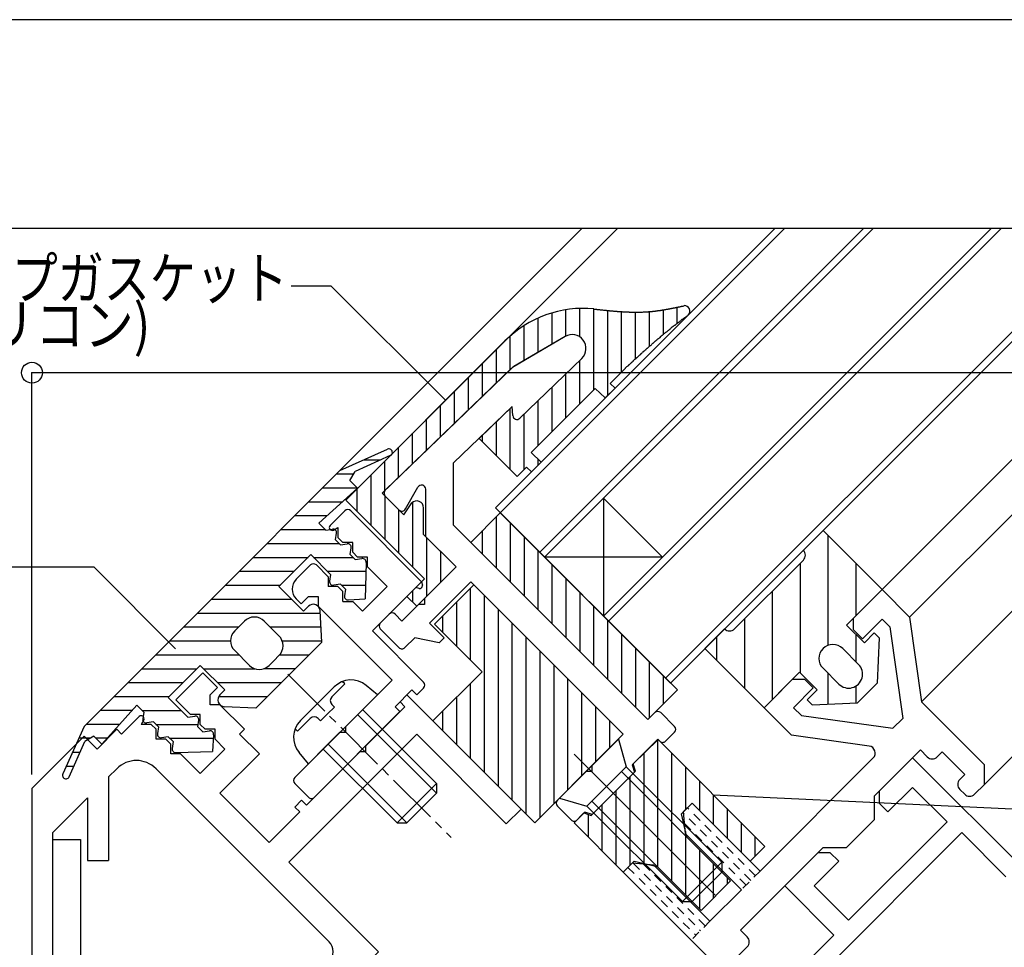
# Model space of a CAD drawing. Extents: x -210 to 210, y -148 to 148.
# Drawn here: x -44 to 27, y 82 to 148 of the extents above; entities that cross this region are included whole.
import ezdxf
from ezdxf.enums import TextEntityAlignment as Align

# ---------------------------------------------------------------- set-up
doc = ezdxf.new("R2010")
doc.units = 0
doc.header["$LTSCALE"] = 10
doc.header["$MEASUREMENT"] = 0
doc.header["$PDMODE"] = 32
doc.header["$PDSIZE"] = 1.5
doc.linetypes.add('DASHDOT', pattern=[0.5375, 0.375, -0.05, 0.0625, -0.05])
doc.linetypes.add('DOT', pattern=[0.1125, 0.0625, -0.05])
for name, color, linetype in [('ガラス', 48, 'CONTINUOUS'), ('ゴム等', 63, 'CONTINUOUS'), ('ボルト／ビス', 64, 'CONTINUOUS'), ('型材断面', 47, 'CONTINUOUS'), ('寸法', 80, 'CONTINUOUS'), ('文字', 79, 'CONTINUOUS'), ('曲げ物', 111, 'CONTINUOUS'), ('通り芯', 15, 'CONTINUOUS')]:
    doc.layers.add(name, color=color, linetype=linetype)
doc.styles.add('TextStyle03', font='MONOTXT', dxfattribs={"height": 1, "bigfont": 'BIGFONT'})

# ---------------------------------------------------------------- blocks, each defined once
blk = doc.blocks.new('*U4')
at = {"layer": '型材断面', "linetype": 'Continuous'}
blk.add_line((195, 133.5), (-185, 133.5), dxfattribs=at)
blk = doc.blocks.new('*U57')
at = {"layer": '型材断面', "color": 47, "linetype": 'Continuous'}
for p, q in [((17.694885, 93.05655), (20.099175, 95.460765)), ((28.809097, 86.75085), (20.099085, 95.460675)), ((17.694885, 93.05655), (17.694885, 92.20803)), ((18.33129, 91.57164), (20.099085, 93.339382)), ((22.57398, 90.864532), (20.099085, 93.339382)), ((17.694885, 92.20803), (18.33129, 91.57164)), ((15.502808, 83.79357), (22.57398, 90.864532)), ((23.634653, 90.086722), (7.370835, 73.8234)), ((23.634653, 90.086722), (26.809095, 86.912348)), ((13.31076, 88.672552), (10.90656, 86.268427)), ((13.31076, 88.672552), (14.159295, 88.672552)), ((14.159295, 88.672552), (14.7957, 88.036162)), ((13.027912, 86.26842), (14.7957, 88.036162)), ((14.442135, 82.732928), (10.90656, 86.268427)), ((15.502808, 83.79357), (13.027912, 86.26842)), ((14.442135, 82.732928), (7.370865, 75.661875))]:
    blk.add_line(p, q, dxfattribs=at)
blk = doc.blocks.new('*U58')
at = {"layer": '型材断面', "color": 47, "linetype": 'Continuous'}
for p, q in [((-4.876365, 125.739278), (-8.5593, 123.57288)), ((-3.6747, 124.158), (-8.126498, 119.858948)), ((-8.74695, 123.43029), (-17.794823, 114.69285)), ((-8.686057, 120.708757), (-12.886005, 116.652915)), ((-8.633955, 120.051067), (-8.686057, 120.708757)), ((-12.885998, 112.180785), (-12.886005, 116.652915)), ((-16.339448, 113.342512), (-15.446767, 114.911947)), ((-14.886, 111.352357), (-14.886, 114.76362)), ((-16.812345, 113.278702), (-17.798557, 114.264915)), ((1.077465, 98.21733), (-12.885998, 112.180785)), ((-12.711128, 109.177485), (-14.886, 111.352357)), ((-14.97387, 106.914742), (-12.711128, 109.177485)), ((-14.620313, 105.146977), (-11.650462, 108.116828)), ((-0.690315, 97.156673), (-11.650462, 108.116828)), ((-14.97387, 106.914742), (-14.97387, 106.490475)), ((-16.600215, 105.288398), (-15.39813, 106.490482)), ((-14.97387, 106.490475), (-15.39813, 106.490482)), ((-18.15585, 105.14697), (-17.519445, 105.783375)), ((-16.600215, 105.288398), (-17.095193, 105.783375)), ((-13.559655, 104.08632), (-14.620313, 105.146977)), ((-16.812345, 103.379212), (-18.15585, 104.72271)), ((-16.388085, 103.379205), (-15.680977, 104.08632)), ((-13.913205, 103.732755), (-15.680977, 104.08632)), ((-13.913205, 103.732755), (-13.559655, 104.08632)), ((1.077465, 98.21733), (1.572428, 98.712307)), ((2.986643, 97.722352), (1.996695, 98.712307)), ((-2.95305, 94.89393), (-0.690315, 97.156673)), ((2.350252, 96.661695), (2.986643, 97.298092)), ((-0.053917, 94.96464), (1.784565, 96.803115)), ((1.925985, 96.661695), (1.784565, 96.803115)), ((-2.95305, 94.89393), (-2.95305, 94.469663)), ((-0.053917, 94.96464), (0.122865, 94.434308)), ((-5.42793, 92.419058), (-3.377318, 94.469663)), ((-2.95305, 94.469663), (-3.377318, 94.469663)), ((-2.917688, 91.393748), (0.122865, 94.434308)), ((-4.437968, 91.004843), (-5.42793, 91.994782)), ((-4.013715, 91.004843), (-3.448027, 91.57053)), ((-2.917688, 91.393748), (-3.448027, 91.57053))]:
    blk.add_line(p, q, dxfattribs=at)
for centre, radius, start, end in [((-4.369354, 124.877363), 1, 314, 120.465208), ((-8.052283, 122.710964), 1, 120.465208, 134), ((-8.33489, 120.074775), 0.3, 184.529049, 314), ((-17.586423, 114.477066), 0.3, 134, 225), ((-15.185995, 114.763644), 0.3, 0, 150.369338), ((-16.600209, 113.490852), 0.3, 225, 330.369338), ((-17.307316, 105.571256), 0.3, 45, 135), ((-17.943712, 104.93486), 0.3, 135, 225), ((-16.600209, 103.591357), 0.3, 225, 315), ((1.784567, 98.500188), 0.3, 45, 135), ((2.774517, 97.510238), 0.3, 315, 45), ((2.138121, 96.873842), 0.3, 225, 315), ((-5.21579, 92.206938), 0.3, 135, 225), ((-4.22584, 91.216988), 0.3, 225, 315)]:
    blk.add_arc(centre, radius, start, end, dxfattribs=at)
blk = doc.blocks.new('*U59')
at = {"layer": '型材断面', "color": 47, "linetype": 'Continuous'}
for p, q in [((-20.701387, 113.208045), (-21.762045, 112.147372)), ((-15.185955, 108.116865), (-20.27712, 113.208037)), ((-21.526343, 111.829567), (-21.196357, 112.005953)), ((-21.196357, 112.005953), (-21.196357, 111.298845)), ((-20.842807, 110.945295), (-21.196357, 111.298845)), ((-20.1357, 110.945295), (-20.842807, 110.945295)), ((-20.1357, 110.238187), (-20.1357, 110.945295)), ((-19.78215, 109.884637), (-20.1357, 110.238187)), ((-19.075043, 109.884637), (-19.78215, 109.884637)), ((-19.075043, 109.17753), (-19.075043, 109.884637)), ((-23.17626, 109.31895), (-24.201563, 108.29364)), ((-21.903465, 108.470422), (-22.751992, 109.31895)), ((-17.660827, 107.763315), (-19.075043, 109.17753)), ((-21.903465, 108.470422), (-21.903465, 107.763315)), ((-21.196357, 107.763315), (-21.903465, 107.763315)), ((-20.842807, 107.409757), (-21.196357, 107.763315)), ((-17.660827, 107.763315), (-19.428593, 105.99555)), ((-15.610215, 107.692605), (-18.721485, 104.581335)), ((-15.371227, 107.63889), (-15.610215, 107.692605)), ((-15.185955, 108.116865), (-15.13224, 107.877878)), ((-23.848013, 106.525875), (-24.201563, 106.879433)), ((-23.31768, 107.056207), (-23.848013, 106.525875)), ((-23.31768, 107.056207), (-22.610573, 107.056207)), ((-22.610573, 107.056207), (-22.610573, 106.3491)), ((-20.842807, 106.70265), (-20.842807, 107.409757)), ((-17.30727, 101.045797), (-22.610573, 106.3491)), ((-20.842807, 106.70265), (-20.1357, 106.70265)), ((-19.428593, 105.99555), (-20.1357, 106.70265)), ((-15.044535, 100.904378), (-18.721485, 104.581335)), ((-17.30727, 101.045797), (-20.630678, 97.722398)), ((-15.893062, 100.33869), (-17.09514, 99.136613)), ((-15.539505, 99.98514), (-15.893062, 100.33869)), ((-15.044528, 100.480118), (-15.539505, 99.98514)), ((-16.74159, 98.783055), (-17.09514, 99.136613)), ((-16.74159, 98.783055), (-22.893412, 92.631225)), ((-20.630678, 97.298137), (-20.630678, 97.722398)), ((-21.054937, 97.29813), (-24.307628, 94.04544)), ((-21.054937, 97.29813), (-20.630678, 97.298137)), ((-23.31768, 92.631233), (-24.307635, 93.62118))]:
    blk.add_line(p, q, dxfattribs=at)
for centre, radius, start, end in [((-20.489254, 112.995911), 0.3, 45, 135), ((-21.620625, 112.005961), 0.2, 135, 298.125506), ((-22.964128, 109.106824), 0.3, 45, 135), ((-23.494458, 107.586544), 1, 135, 225), ((-15.327375, 107.834031), 0.2, 257.333531, 12.666469), ((-15.256664, 100.692253), 0.3, 315, 45), ((-24.095499, 93.833317), 0.3, 135, 225), ((-23.10555, 92.843368), 0.3, 225, 315)]:
    blk.add_arc(centre, radius, start, end, dxfattribs=at)
blk = doc.blocks.new('*U90')
at = {"layer": '型材断面', "linetype": 'Continuous'}
for p, q in [((15.85647, 105.501728), (17.90709, 107.55234)), ((17.90709, 107.55234), (19.886993, 105.572437)), ((15.856485, 104.653185), (15.85647, 105.501728)), ((19.886993, 105.572437), (20.737298, 99.489413)), ((17.907098, 105.431003), (16.492875, 104.01681)), ((18.471, 104.8671), (17.907098, 105.431003)), ((18.471, 104.8671), (19.390673, 98.287897)), ((16.492875, 104.01681), (15.856485, 104.653185)), ((11.47242, 101.117663), (9.421815, 99.067043)), ((11.47242, 101.117663), (12.32094, 101.11767)), ((12.32094, 101.11767), (12.95733, 100.481258)), ((11.543115, 99.067043), (12.95733, 100.481258)), ((25.260915, 94.965907), (20.737298, 99.489413)), ((9.421815, 99.067043), (11.401718, 97.08714)), ((12.107033, 98.503147), (11.543115, 99.067043)), ((12.107033, 98.503147), (18.68625, 97.58346)), ((18.68625, 97.58346), (19.390673, 98.287897)), ((16.98369, 96.30687), (11.401718, 97.08714)), ((20.664645, 96.02652), (17.341252, 92.703127)), ((20.664645, 96.02652), (21.159683, 95.53149)), ((22.220377, 95.885078), (21.866783, 95.53149)), ((23.846662, 94.258815), (22.220377, 95.885078)), ((9.13896, 87.329077), (17.268023, 95.458125)), ((25.26093, 93.551707), (25.260915, 94.965907)), ((23.49309, 93.905242), (23.846662, 94.258815)), ((24.553778, 92.844555), (25.26093, 93.551707)), ((17.341252, 92.703127), (17.341275, 91.006103)), ((23.49309, 93.198128), (23.846662, 92.844555)), ((4.259932, 92.208098), (3.623527, 91.571708)), ((9.13896, 87.329077), (4.259932, 92.208098)), ((3.623527, 91.571708), (3.764948, 90.016087)), ((17.341275, 91.006103), (15.361253, 89.02614)), ((3.764948, 90.016087), (7.79544, 85.98558)), ((7.72467, 83.086537), (13.66431, 89.026185)), ((13.66431, 89.026185), (15.361253, 89.02614)), ((-0.68982, 87.258375), (-0.0534, 87.89478)), ((1.502197, 87.75336), (-0.0534, 87.89478)), ((1.502197, 87.75336), (5.532705, 83.722853)), ((-0.68982, 87.258375), (8.782133, 77.786422)), ((7.79544, 85.98558), (5.532705, 83.722853)), ((8.219498, 82.59171), (7.72467, 83.086537)), ((7.512368, 81.177487), (8.21949, 81.884603)), ((9.138712, 79.55115), (7.512368, 81.177487)), ((9.845805, 80.25825), (9.138705, 79.551128)), ((10.90647, 79.904685), (10.552912, 80.25825)), ((9.492247, 77.783362), (10.90647, 79.197585))]:
    blk.add_line(p, q, dxfattribs=at)
for centre, start, end in [((16.914464, 95.811681), 315.000002, 82.042477), ((21.513233, 95.885042), 225.00076, 314.999392), ((23.846644, 93.551683), 135, 225), ((24.200217, 93.19809), 225, 315), ((7.865944, 82.238145), 314.99919, 45), ((10.199361, 79.90468), 45.000002, 135.000002), ((10.552912, 79.551129), 315.000002, 45.000002), ((9.138696, 78.136914), 225.000002, 315.000002)]:
    blk.add_arc(centre, 0.5, start, end, dxfattribs=at)
blk = doc.blocks.new('*U115')
at = {"layer": '型材断面', "linetype": 'Continuous'}
for p, q in [((-30.914033, 101.577052), (-32.85858, 99.632512)), ((-30.914033, 101.577052), (-29.853375, 100.516395)), ((-30.3837, 99.986062), (-29.853375, 100.516395)), ((-30.3837, 99.278955), (-30.3837, 99.986062)), ((-16.736542, 99.491085), (-16.241565, 99.986062)), ((-16.241565, 99.986062), (-8.0415, 91.785997)), ((-31.797915, 98.571847), (-32.85858, 99.632512)), ((-29.676592, 99.278955), (-30.3837, 99.278955)), ((-27.908828, 97.51119), (-29.676592, 99.278955)), ((-19.211415, 96.309105), (-16.382985, 99.137535)), ((-16.382985, 99.137535), (-16.736542, 99.491085)), ((-36.74766, 97.157633), (-35.474873, 98.430428)), ((-31.090808, 98.571847), (-31.797915, 98.571847)), ((-31.090808, 97.86474), (-31.090808, 98.571847)), ((-35.157067, 98.194725), (-35.333453, 97.86474)), ((-34.626345, 97.86474), (-35.333453, 97.86474)), ((-34.272787, 97.51119), (-34.626345, 97.86474)), ((-30.737258, 97.51119), (-31.090808, 97.86474)), ((-43.190902, 93.25998), (-39.43467, 97.016213)), ((-38.515433, 96.096975), (-39.43467, 97.016213)), ((-38.515433, 96.096975), (-37.101217, 97.51119)), ((-36.74766, 97.157633), (-37.101217, 97.51119)), ((-34.272787, 96.804083), (-34.272787, 97.51119)), ((-30.03015, 97.51119), (-30.737258, 97.51119)), ((-30.03015, 96.804083), (-30.03015, 97.51119)), ((-28.262385, 97.157633), (-27.908828, 97.51119)), ((-28.262385, 97.157633), (-26.848163, 95.743425)), ((-15.53445, 97.15764), (-24.726847, 87.965243)), ((-9.102157, 90.725347), (-15.53445, 97.15764)), ((-33.56568, 96.804083), (-34.272787, 96.804083)), ((-33.21213, 96.450525), (-33.56568, 96.804083)), ((-33.21213, 95.743425), (-33.21213, 96.450525)), ((-29.323042, 96.096975), (-30.03015, 96.804083)), ((-19.211415, 96.309105), (-19.211415, 95.884845)), ((-32.505022, 95.743425), (-33.21213, 95.743425)), ((-31.090808, 94.32921), (-32.505022, 95.743425)), ((-31.090808, 94.32921), (-29.323042, 96.096975)), ((-29.676592, 92.914995), (-26.848163, 95.743425)), ((-23.454053, 92.066468), (-19.635682, 95.884845)), ((-19.211415, 95.884845), (-19.635682, 95.884845)), ((-37.101217, 94.68276), (-37.690905, 94.093073)), ((-34.272787, 94.68276), (-21.830108, 82.24008)), ((-37.690905, 94.093073), (-37.690905, 88.093073)), ((-43.190902, 93.25998), (-43.190902, 26.916427)), ((-29.676592, 92.914995), (-26.141063, 89.379457)), ((-39.190905, 92.593073), (-41.690902, 90.093075)), ((-39.190905, 92.593073), (-39.190905, 88.093073)), ((-24.302588, 91.925048), (-23.80761, 92.420018)), ((-23.454053, 92.066468), (-23.80761, 92.420018)), ((-26.141063, 89.379457), (-23.94903, 91.57149)), ((-23.94903, 91.57149), (-24.302588, 91.925048)), ((-8.0415, 91.785997), (-9.102157, 90.725347)), ((-41.690902, 28.416427), (-41.690902, 90.093075)), ((-39.190905, 88.093073), (-37.690905, 88.093073)), ((-18.294585, 81.532957), (-24.726847, 87.965243)), ((-19.003845, 80.823705), (-18.294585, 81.532957)), ((-23.24643, 79.40955), (-21.830115, 80.825865)), ((-16.62777, 72.790642), (-23.24643, 79.40955)), ((-14.05419, 73.045455), (-19.003867, 77.995298)), ((-15.468383, 70.92417), (-14.05419, 73.045455)), ((-18.041978, 70.669335), (-16.62777, 72.790642)), ((-15.468383, 70.92417), (-13.912755, 69.368535)), ((-12.76458, 65.39193), (-18.041978, 70.669335)), ((-13.912755, 68.944268), (-13.912755, 69.368535)), ((-13.912755, 68.944268), (-13.488487, 68.944268)), ((-13.488487, 68.944268), (-11.932852, 67.388632)), ((-9.81153, 68.802847), (-11.932852, 67.388632)), ((-9.81153, 68.802847), (-8.397315, 67.388632)), ((-12.76458, 65.39193), (-9.964433, 67.258695)), ((-9.964433, 67.258695), (-9.245842, 66.540105)), ((-9.245842, 66.540105), (-8.397315, 67.388632)), ((6.304515, 35.81634), (6.304515, 38.81634)), ((6.304515, 38.81634), (11.004517, 38.81634)), ((11.004517, 37.816343), (11.004517, 38.81634)), ((20.204513, 37.816343), (11.004517, 37.816343)), ((20.204513, 37.816343), (20.204513, 36.316343)), ((7.304513, 37.31634), (7.304513, 35.81634)), ((7.304513, 37.31634), (9.804517, 37.31634)), ((9.804517, 37.31634), (9.804517, 28.416427)), ((11.304517, 20.51634), (11.304517, 36.316343)), ((16.404517, 36.316343), (11.304517, 36.316343)), ((16.704517, 36.616343), (16.404517, 36.316343)), ((17.004517, 36.316343), (16.704517, 36.616343)), ((17.004517, 36.316343), (20.204513, 36.316343)), ((6.304515, 35.81634), (7.304513, 35.81634)), ((-41.690902, 28.416427), (9.804517, 28.416427)), ((-43.190902, 26.916427), (-18.190905, 26.916427)), ((-18.190905, 12.916425), (-18.190905, 26.916427)), ((-16.190902, 12.916425), (-16.190902, 26.916427)), ((-16.190902, 26.916427), (9.804517, 26.916427)), ((9.804517, 24.41634), (9.804517, 26.916427)), ((9.804517, 24.41634), (7.304513, 24.41634)), ((7.304513, 24.41634), (7.304513, 22.91634)), ((9.804517, 22.91634), (7.304513, 22.91634)), ((9.804517, 19.516343), (9.804517, 22.91634)), ((12.304515, 20.51634), (11.304517, 20.51634)), ((12.804517, 19.516343), (12.804517, 20.016345)), ((10.304513, 19.01634), (12.304515, 19.01634)), ((-16.190902, 12.916425), (-18.190905, 12.916425))]:
    blk.add_line(p, q, dxfattribs=at)
for centre, radius, start, end in [((-35.333445, 98.289009), 0.2, 331.874494, 135), ((-35.686996, 93.268544), 2, 45, 135), ((-22.537211, 81.532972), 1, 314.999899, 45), ((-17.589627, 79.409486), 2, 134.999863, 224.999045), ((12.304536, 20.016326), 0.5, 0, 90), ((10.304536, 19.516326), 0.5, 180, 270), ((12.304536, 19.516326), 0.5, 270, 0)]:
    blk.add_arc(centre, radius, start, end, dxfattribs=at)
blk = doc.blocks.new('*U79')
at = {"layer": 'ゴム等', "linetype": 'Continuous'}
for p, q in [((-5.83608, 127.424205), (-5.83608, 125.174753)), ((-4.836082, 127.654628), (-4.836082, 125.762977)), ((-3.836085, 127.754378), (-3.836085, 125.72331)), ((-2.836088, 127.728383), (-2.836088, 121.88139)), ((-1.83609, 127.617375), (-1.83609, 121.467173)), ((-0.836085, 127.529475), (-0.836085, 123.174293)), ((0.163912, 127.49037), (0.163912, 124.11273)), ((1.163918, 127.525807), (1.163918, 125.011793)), ((2.163915, 127.654253), (2.163915, 125.871743)), ((3.16392, 127.84899), (3.16392, 126.674198)), ((-6.836078, 127.050757), (-6.836078, 124.586528)), ((-7.836082, 126.510585), (-7.836082, 123.998295)), ((-20.631308, 113.985683), (-9.200392, 125.416575)), ((-8.83608, 125.7588), (-8.83608, 123.344663)), ((-4.876365, 125.739278), (-8.6628, 123.512003)), ((-9.836085, 124.780883), (-9.836085, 122.378962)), ((-3.6747, 124.158), (-8.126498, 119.858948)), ((-3.836085, 124.00215), (-3.836085, 120.881385)), ((-18.015007, 114.480652), (-8.6628, 123.512003)), ((-10.836082, 123.780885), (-10.836082, 121.413278)), ((-0.635243, 123.375135), (-1.64352, 122.36685)), ((-0.635243, 123.375135), (-0.538695, 123.469522)), ((-11.836088, 122.78088), (-11.836088, 120.447578)), ((-4.836082, 123.036472), (-4.836082, 119.881395)), ((-12.836085, 121.78089), (-12.836085, 119.481892)), ((-7.31625, 117.401243), (-2.717152, 122.000317)), ((-5.83608, 122.07078), (-5.83608, 118.881405)), ((-2.717152, 122.000317), (-1.984973, 121.318282)), ((-1.984973, 121.318282), (-1.27743, 122.025848)), ((-1.64352, 122.36685), (-1.27743, 122.025848)), ((-6.836078, 121.105095), (-6.836078, 117.881408)), ((-13.83609, 118.5162), (-13.83609, 120.780892)), ((-8.686057, 120.708757), (-11.060603, 118.415685)), ((-8.83608, 120.56388), (-8.83608, 116.19117)), ((-8.633955, 120.051067), (-8.686057, 120.708757)), ((-14.83608, 117.550515), (-14.83608, 119.780903)), ((-9.836085, 119.598187), (-9.836085, 117.191167)), ((-7.836082, 120.139402), (-7.836082, 116.174295)), ((-15.836078, 116.584822), (-15.836078, 118.780897)), ((-8.327647, 115.68273), (-11.060603, 118.415685)), ((-10.836082, 118.632503), (-10.836082, 118.191172)), ((-16.836082, 115.619138), (-16.836082, 117.7809)), ((-17.83608, 114.653437), (-17.83608, 116.78091)), ((-7.31625, 117.401243), (-6.58407, 116.719208)), ((-6.836078, 116.953965), (-6.836078, 116.467193)), ((-8.327647, 115.68273), (-7.657702, 116.352675)), ((-7.657702, 116.352675), (-7.291627, 116.01165)), ((-7.291627, 116.01165), (-6.58407, 116.719208)), ((-18.836085, 115.780905), (-18.836085, 112.190452)), ((-19.836082, 114.780907), (-19.836082, 113.190458)), ((-14.974455, 108.328823), (-20.631308, 113.985683)), ((-16.459372, 112.925017), (-18.015007, 114.480652)), ((-17.83608, 114.301733), (-17.83608, 111.190455)), ((-16.836082, 113.301728), (-16.836082, 110.19045)), ((-16.459372, 112.925017), (-15.8937, 113.773538)), ((-15.836078, 113.859967), (-15.836078, 109.190452)), ((-15.045158, 111.510802), (-15.040185, 113.426332)), ((-12.711705, 109.17735), (-15.045158, 111.510802)), ((-14.83608, 111.301725), (-14.83608, 107.052997)), ((-13.83609, 110.301735), (-13.83609, 108.05298)), ((-15.54015, 106.348927), (-12.711705, 109.17735)), ((-16.247257, 107.05602), (-14.974455, 108.328823)), ((-15.54015, 106.348927), (-16.247257, 107.05602)), ((-15.836078, 107.4672), (-15.836078, 106.644855))]:
    blk.add_line(p, q, dxfattribs=at)
for points in [[(-2.825, 127.725), (-2.775, 127.7), (-2.75, 127.7), (-2.725, 127.7), (-2.7, 127.7), (-2.65, 127.7), (-2.625, 127.7), (-2.6, 127.675), (-2.55, 127.675), (-2.525, 127.675), (-2.5, 127.675), (-2.45, 127.675), (-2.425, 127.675), (-2.4, 127.675), (-2.35, 127.65), (-2.325, 127.65), (-2.3, 127.65), (-2.25, 127.65), (-2.225, 127.65), (-2.2, 127.65), (-2.175, 127.65), (-2.125, 127.625), (-2.1, 127.625), (-2.075, 127.625), (-2.025, 127.625), (-2, 127.625), (-1.975, 127.625), (-1.925, 127.625), (-1.9, 127.6), (-1.875, 127.6), (-1.825, 127.6), (-1.8, 127.6), (-1.775, 127.6), (-1.75, 127.6), (-1.7, 127.6), (-1.675, 127.575), (-1.65, 127.575), (-1.6, 127.575), (-1.575, 127.575), (-1.55, 127.575), (-1.5, 127.575), (-1.475, 127.575), (-1.45, 127.575), (-1.4, 127.55), (-1.375, 127.55), (-1.35, 127.55), (-1.325, 127.55), (-1.275, 127.55), (-1.25, 127.55), (-1.225, 127.55), (-1.175, 127.55), (-1.15, 127.55), (-1.125, 127.525), (-1.075, 127.525), (-1.05, 127.525), (-1.025, 127.525), (-0.975, 127.525), (-0.95, 127.525), (-0.925, 127.525), (-0.9, 127.525), (-0.85, 127.525), (-0.825, 127.525), (-0.8, 127.525), (-0.75, 127.5), (-0.725, 127.5), (-0.7, 127.5), (-0.65, 127.5), (-0.625, 127.5), (-0.6, 127.5), (-0.55, 127.5), (-0.525, 127.5), (-0.5, 127.5), (-0.475, 127.5), (-0.425, 127.5), (-0.4, 127.5), (-0.375, 127.5), (-0.325, 127.5), (-0.3, 127.5), (-0.275, 127.475), (-0.225, 127.475), (-0.2, 127.475), (-0.175, 127.475), (-0.125, 127.475), (-0.1, 127.475), (-0.075, 127.475), (-0.05, 127.475), (0, 127.475), (0.025, 127.475), (0.05, 127.475), (0.1, 127.475), (0.125, 127.475), (0.15, 127.475), (0.2, 127.475), (0.225, 127.475), (0.25, 127.475), (0.275, 127.475), (0.325, 127.475), (0.35, 127.475), (0.375, 127.475), (0.425, 127.475), (0.45, 127.475), (0.475, 127.475), (0.525, 127.475), (0.55, 127.475), (0.575, 127.475), (0.6, 127.475), (0.65, 127.475), (0.675, 127.475), (0.7, 127.475), (0.75, 127.5), (0.775, 127.5), (0.8, 127.5), (0.85, 127.5), (0.875, 127.5), (0.9, 127.5), (0.925, 127.5), (0.975, 127.5), (1, 127.5), (1.025, 127.5), (1.075, 127.5), (1.1, 127.5), (1.125, 127.5), (1.15, 127.525), (1.2, 127.525), (1.225, 127.525), (1.25, 127.525), (1.3, 127.525), (1.325, 127.525), (1.35, 127.525), (1.4, 127.525), (1.425, 127.55), (1.45, 127.55), (1.475, 127.55), (1.525, 127.55), (1.55, 127.55), (1.575, 127.55), (1.625, 127.55), (1.65, 127.575), (1.675, 127.575), (1.7, 127.575), (1.75, 127.575), (1.775, 127.575), (1.8, 127.6), (1.85, 127.6), (1.875, 127.6), (1.9, 127.6), (1.925, 127.6), (1.975, 127.6), (2, 127.625), (2.025, 127.625), (2.075, 127.625), (2.1, 127.625), (2.125, 127.65), (2.15, 127.65), (2.2, 127.65), (2.225, 127.65), (2.25, 127.65), (2.3, 127.675), (2.325, 127.675), (2.35, 127.675), (2.375, 127.675), (2.425, 127.7), (2.45, 127.7), (2.475, 127.7), (2.525, 127.7), (2.55, 127.725), (2.575, 127.725), (2.6, 127.725), (2.65, 127.725), (2.675, 127.75), (2.7, 127.75), (2.75, 127.75), (2.775, 127.75), (2.8, 127.775), (2.825, 127.775), (2.875, 127.775), (2.9, 127.775), (2.925, 127.8), (2.975, 127.8), (3, 127.8), (3.025, 127.8), (3.05, 127.825), (3.1, 127.825), (3.125, 127.825), (3.15, 127.85), (3.2, 127.85), (3.225, 127.85), (3.25, 127.85), (3.275, 127.875), (3.325, 127.875), (3.35, 127.875), (3.375, 127.875), (3.425, 127.9), (3.45, 127.9), (3.475, 127.9), (3.5, 127.925), (3.55, 127.925), (3.575, 127.925), (3.6, 127.925), (3.65, 127.95), (3.675, 127.95)], [(-0.55, 123.45), (-0.525, 123.475), (-0.5, 123.5), (-0.475, 123.525), (-0.475, 123.525), (-0.45, 123.55), (-0.425, 123.575), (-0.4, 123.6), (-0.375, 123.625), (-0.35, 123.625), (-0.325, 123.65), (-0.3, 123.675), (-0.3, 123.7), (-0.275, 123.725), (-0.25, 123.725), (-0.225, 123.75), (-0.2, 123.775), (-0.175, 123.8), (-0.15, 123.825), (-0.125, 123.825), (-0.125, 123.85), (-0.1, 123.875), (-0.075, 123.9), (-0.05, 123.925), (-0.025, 123.925), (0, 123.95), (0.025, 123.975), (0.05, 124), (0.05, 124.025), (0.075, 124.025), (0.1, 124.05), (0.125, 124.075), (0.15, 124.1), (0.175, 124.125), (0.2, 124.125), (0.225, 124.15), (0.225, 124.175), (0.25, 124.2), (0.275, 124.225), (0.3, 124.225), (0.325, 124.25), (0.35, 124.275), (0.375, 124.3), (0.4, 124.325), (0.4, 124.325), (0.425, 124.35), (0.45, 124.375), (0.475, 124.4), (0.5, 124.425), (0.525, 124.425), (0.55, 124.45), (0.575, 124.475), (0.575, 124.5), (0.6, 124.525), (0.625, 124.525), (0.65, 124.55), (0.675, 124.575), (0.7, 124.6), (0.725, 124.625), (0.75, 124.625), (0.75, 124.65), (0.775, 124.675), (0.8, 124.7), (0.825, 124.7), (0.85, 124.725), (0.875, 124.75), (0.9, 124.775), (0.925, 124.8), (0.95, 124.8), (0.95, 124.825), (0.975, 124.85), (1, 124.875), (1.025, 124.9), (1.05, 124.9), (1.075, 124.925), (1.1, 124.95), (1.125, 124.975), (1.125, 124.975), (1.15, 125), (1.175, 125.025), (1.2, 125.05), (1.225, 125.075), (1.25, 125.075), (1.275, 125.1), (1.3, 125.125), (1.325, 125.15), (1.325, 125.15), (1.35, 125.175), (1.375, 125.2), (1.4, 125.225), (1.425, 125.25), (1.45, 125.25), (1.475, 125.275), (1.5, 125.3), (1.525, 125.325), (1.525, 125.325), (1.55, 125.35), (1.575, 125.375), (1.6, 125.4), (1.625, 125.425), (1.65, 125.425), (1.675, 125.45), (1.7, 125.475), (1.725, 125.5), (1.75, 125.5), (1.75, 125.525), (1.775, 125.55), (1.8, 125.575), (1.825, 125.575), (1.85, 125.6), (1.875, 125.625), (1.9, 125.65), (1.925, 125.675), (1.95, 125.675), (1.975, 125.7), (1.975, 125.725), (2, 125.75), (2.025, 125.75), (2.05, 125.775), (2.075, 125.8), (2.1, 125.825), (2.125, 125.825), (2.15, 125.85), (2.175, 125.875), (2.2, 125.9), (2.225, 125.9), (2.225, 125.925), (2.25, 125.95), (2.275, 125.975), (2.3, 125.975), (2.325, 126), (2.35, 126.025), (2.375, 126.05), (2.4, 126.05), (2.425, 126.075), (2.45, 126.1), (2.475, 126.125), (2.475, 126.125), (2.5, 126.15), (2.525, 126.175), (2.55, 126.2), (2.575, 126.2), (2.6, 126.225), (2.625, 126.25), (2.65, 126.275), (2.675, 126.275), (2.7, 126.3), (2.725, 126.325), (2.75, 126.35), (2.775, 126.35), (2.775, 126.375), (2.8, 126.4), (2.825, 126.425), (2.85, 126.425), (2.875, 126.45), (2.9, 126.475), (2.925, 126.475), (2.95, 126.5), (2.975, 126.525), (3, 126.55), (3.025, 126.55), (3.05, 126.575), (3.075, 126.6), (3.1, 126.625), (3.1, 126.625), (3.125, 126.65), (3.15, 126.675), (3.175, 126.675), (3.2, 126.7), (3.225, 126.725), (3.25, 126.75), (3.275, 126.75), (3.3, 126.775), (3.325, 126.8), (3.35, 126.8), (3.375, 126.825), (3.4, 126.85), (3.425, 126.875), (3.45, 126.875), (3.475, 126.9), (3.5, 126.925), (3.5, 126.925), (3.525, 126.95), (3.55, 126.975), (3.575, 126.975), (3.6, 127), (3.625, 127.025), (3.65, 127.05), (3.675, 127.05), (3.7, 127.075), (3.725, 127.1), (3.75, 127.1), (3.775, 127.125), (3.8, 127.15), (3.825, 127.15), (3.85, 127.175), (3.875, 127.2), (3.9, 127.225), (3.925, 127.225), (3.95, 127.25), (3.975, 127.275)]]:
    blk.add_lwpolyline(points, dxfattribs=at)
for centre, radius, start, end in [((-3.54353, 119.75973), 8, 84.71457, 134.999983), ((3.693173, 127.562114), 0.4, 224.999983, 224.999983), ((3.693173, 127.562114), 0.4, 314.999983, 91.38316), ((-4.369352, 124.877365), 1, 314, 120.465208), ((-8.334888, 120.074777), 0.3, 184.529049, 314), ((-15.540137, 113.419983), 0.5, 0.726018, 134.999983)]:
    blk.add_arc(centre, radius, start, end, dxfattribs=at)
blk = doc.blocks.new('*U80')
at = {"layer": 'ゴム等', "linetype": 'Continuous'}
for p, q in [((0.0168, 95.035342), (1.81542, 96.77226)), ((1.774155, 96.732397), (1.774155, 87.621135)), ((9.49203, 89.09565), (1.81542, 96.77226)), ((0.774158, 95.76672), (0.774158, 87.874282)), ((2.774152, 95.813528), (2.774152, 86.621138)), ((0.193575, 94.50501), (0.0168, 95.035342)), ((0.193575, 94.50501), (-2.988405, 91.32303)), ((3.77415, 94.81353), (3.77415, 91.721625)), ((-0.22584, 94.085595), (-0.22584, 87.721635)), ((4.774155, 93.813525), (4.774155, 91.692202)), ((-1.225838, 93.085598), (-1.225838, 87.792698)), ((5.774152, 92.813528), (5.774152, 90.692205)), ((-2.225842, 92.085592), (-2.225842, 88.792703)), ((4.259445, 92.20692), (3.48162, 91.429095)), ((8.431372, 88.034993), (4.259445, 92.20692)), ((-4.225845, 90.792705), (-3.51873, 91.499813)), ((-3.51873, 91.499813), (-2.988405, 91.32303)), ((-3.22584, 91.402177), (-3.22584, 89.7927)), ((3.870533, 89.767403), (3.48162, 91.429095)), ((6.774158, 91.813523), (6.774158, 89.6922)), ((-0.690308, 87.257167), (-4.225845, 90.792705)), ((7.774155, 90.813525), (7.774155, 88.692202)), ((3.77415, 90.179198), (3.77415, 85.621133)), ((3.870533, 89.767403), (7.017158, 86.620778)), ((8.77416, 89.81352), (8.77416, 88.37778)), ((4.774155, 88.863773), (4.774155, 84.621135)), ((8.431372, 88.034993), (9.49203, 89.09565)), ((0.08751, 88.034985), (-0.690308, 87.257167)), ((0.08751, 88.034985), (1.74921, 87.64608)), ((5.774152, 87.863775), (5.774152, 85.37778)), ((1.74921, 87.64608), (4.895835, 84.499455)), ((7.017158, 86.620778), (4.895835, 84.499455)), ((6.774158, 86.86377), (6.774158, 86.377778))]:
    blk.add_line(p, q, dxfattribs=at)
blk = doc.blocks.new('*U89')
at = {"layer": 'ゴム等', "linetype": 'Continuous'}
for p, q in [((-21.054847, 116.107102), (-17.640435, 117.637882)), ((-17.43588, 117.181643), (-19.963748, 116.04831)), ((-21.054847, 116.107102), (-30.247223, 106.914705)), ((-20.347732, 115.39998), (-19.963748, 116.04831)), ((-19.78206, 114.834308), (-20.347732, 115.39998)), ((-19.78206, 114.834308), (-22.575127, 112.324072)), ((-22.575127, 112.324072), (-22.08015, 111.829095)), ((-22.08015, 111.829095), (-21.593257, 111.898523)), ((-21.373035, 111.121995), (-21.303622, 111.608887)), ((-21.373035, 111.121995), (-21.019485, 110.768445)), ((-21.019485, 110.768445), (-20.5326, 110.837865)), ((-20.312385, 110.06133), (-20.242965, 110.548215)), ((-23.140815, 110.06133), (-25.438912, 107.763233)), ((-23.140815, 110.06133), (-21.7266, 108.647115)), ((-20.312385, 110.06133), (-19.958835, 109.70778)), ((-19.958835, 109.70778), (-19.471943, 109.777208)), ((-19.1823, 109.487565), (-19.25172, 106.879342)), ((-21.7266, 108.647115), (-21.79602, 108.16023)), ((-25.438912, 107.763233), (-23.67114, 105.995468)), ((-21.019485, 107.940007), (-21.506385, 107.870595)), ((-21.019485, 107.940007), (-20.665935, 107.586457)), ((-20.665935, 107.586457), (-20.735355, 107.099565)), ((-39.43962, 97.722307), (-30.247223, 106.914705)), ((-20.44572, 106.80993), (-19.25172, 106.879342)), ((-23.67114, 105.995468), (-23.31759, 106.349025)), ((-22.35534, 103.775745), (-22.465597, 106.034948)), ((-28.620892, 104.581252), (-28.267342, 104.934802)), ((-27.913785, 105.28836), (-28.267342, 104.934802)), ((-26.499578, 105.28836), (-25.438912, 104.227702)), ((-24.731805, 101.39928), (-22.35534, 103.775745)), ((-28.620892, 103.167037), (-27.560235, 102.10638)), ((-25.438912, 102.813487), (-25.79247, 102.459922)), ((-33.393855, 99.808267), (-31.095758, 102.106365)), ((-31.095758, 102.106365), (-29.327992, 100.3386)), ((-26.14602, 102.106372), (-25.79247, 102.459922)), ((-24.731805, 101.39928), (-27.108263, 99.0228)), ((-33.393855, 99.808267), (-31.979648, 98.394067)), ((-29.327992, 100.3386), (-29.68155, 99.985043)), ((-38.166832, 96.449512), (-35.656598, 99.24258)), ((-35.656598, 99.24258), (-35.161628, 98.747617)), ((-27.108263, 99.0228), (-29.36748, 99.133065)), ((-35.161628, 98.747617), (-35.231048, 98.260733)), ((-31.979648, 98.394067), (-31.492748, 98.46348)), ((-39.439605, 97.722285), (-40.970392, 94.307872)), ((-34.45452, 98.040503), (-34.941398, 97.97109)), ((-34.45452, 98.040503), (-34.100962, 97.686967)), ((-34.100962, 97.686967), (-34.170382, 97.200082)), ((-31.27254, 97.686953), (-31.203113, 98.173853)), ((-31.27254, 97.686953), (-30.918983, 97.333395)), ((-38.732505, 97.015185), (-39.38082, 96.631192)), ((-38.166832, 96.449512), (-38.73252, 97.0152)), ((-33.393855, 96.979838), (-33.880747, 96.910433)), ((-33.393855, 96.979838), (-33.040305, 96.626288)), ((-30.918983, 97.333395), (-30.432097, 97.40283)), ((-30.142462, 97.113187), (-30.211867, 95.919195)), ((-40.514153, 94.103318), (-39.38082, 96.631192)), ((-33.040305, 96.626288), (-33.109717, 96.13941)), ((-32.820082, 95.849775), (-30.211867, 95.919195))]:
    blk.add_line(p, q, dxfattribs=at)
for centre, radius, start, end in [((-17.537667, 117.408781), 0.25, 294.204813, 114.336845), ((-21.549825, 111.652315), 0.25, 349.993887, 100.006107), ((-20.489165, 110.591655), 0.25, 349.993887, 100.006107), ((-19.428504, 109.530995), 0.25, 349.993887, 100.006107), ((-21.549825, 108.116781), 0.25, 169.993912, 280.006132), ((-20.489164, 107.056121), 0.25, 169.993912, 280.006132), ((-22.964038, 105.99546), 0.5, 225.000009, 225.000009), ((-22.964038, 105.99546), 0.5, 4.528473, 135.000009), ((-27.206678, 104.581246), 1, 45.000009, 135.000009), ((-27.913785, 103.874139), 1, 135.000009, 225.000009), ((-26.146018, 103.520586), 1, 315.000009, 45.000009), ((-26.853125, 102.813479), 1, 225.000009, 315.000009), ((-29.327998, 99.631498), 0.5, 45.000009, 45.000009), ((-29.327998, 99.631498), 0.5, 135.000009, 265.471546), ((-31.449318, 98.217284), 0.25, 349.993887, 100.006107), ((-34.984852, 98.217284), 0.25, 169.993912, 280.006132), ((-33.924191, 97.156624), 0.25, 169.993912, 280.006132), ((-30.388658, 97.156624), 0.25, 349.993887, 100.006107), ((-32.863531, 96.095964), 0.25, 169.993912, 280.006132), ((-40.741301, 94.205093), 0.25, 155.663289, 335.795321)]:
    blk.add_arc(centre, radius, start, end, dxfattribs=at)
blk = doc.blocks.new('*U81')
at = {"layer": 'ゴム等', "linetype": 'Continuous'}
for p, q in [((-19.361812, 116.86614), (-18.139605, 116.86614)), ((-21.295815, 115.866143), (-20.071642, 115.866143)), ((-22.295813, 114.866137), (-19.81389, 114.866137)), ((-23.29581, 113.86614), (-20.859315, 113.86614)), ((-24.295807, 112.866135), (-21.971993, 112.866135)), ((-25.295805, 111.866137), (-22.117185, 111.866137)), ((-26.295795, 110.866148), (-21.117195, 110.866148)), ((-27.2958, 109.866143), (-23.336002, 109.866143)), ((-22.945627, 109.866143), (-20.117198, 109.866143)), ((-28.29579, 108.866145), (-24.336, 108.866145)), ((-21.945622, 108.866145), (-19.19883, 108.866145)), ((-29.295788, 107.86614), (-25.336005, 107.86614)), ((-20.94561, 107.86614), (-19.225455, 107.86614)), ((-30.295792, 106.866143), (-24.541815, 106.866143)), ((-31.29579, 105.866137), (-22.457362, 105.866137)), ((-32.295788, 104.86614), (-28.336005, 104.86614)), ((-26.07735, 104.86614), (-22.408553, 104.86614)), ((-33.295785, 103.866135), (-28.91376, 103.866135)), ((-25.20762, 103.866135), (-22.35975, 103.866135)), ((-34.295783, 102.866137), (-28.319992, 102.866137)), ((-25.386255, 102.866137), (-23.264948, 102.866137)), ((-35.29578, 101.866132), (-31.33599, 101.866132)), ((-30.855533, 101.866132), (-27.17334, 101.866132)), ((-24.264952, 101.866132), (-26.532907, 101.866132)), ((-36.295777, 100.866143), (-32.33598, 100.866143)), ((-29.855542, 100.866143), (-25.264942, 100.866143)), ((-37.295767, 99.866145), (-33.335977, 99.866145)), ((-29.769517, 99.866145), (-26.26494, 99.866145)), ((-35.994915, 98.86614), (-38.295765, 98.86614)), ((-35.28015, 98.86614), (-32.45172, 98.86614)), ((-36.893655, 97.866143), (-39.29577, 97.866143)), ((-34.280145, 97.866143), (-31.246987, 97.866143)), ((-38.984145, 96.866137), (-39.823433, 96.866137)), ((-37.792395, 96.866137), (-38.583457, 96.866137)), ((-33.280155, 96.866137), (-30.156825, 96.866137)), ((-40.271767, 95.86614), (-39.723818, 95.86614)), ((-40.720103, 94.866135), (-40.17216, 94.866135))]:
    blk.add_line(p, q, dxfattribs=at)
blk.add_blockref('*U89', (0, 0), dxfattribs=at)
blk = doc.blocks.new('*U82')
at = {"layer": 'ゴム等', "linetype": 'Continuous'}
for p, q in [((-11.438415, 107.904623), (-14.2668, 105.076155)), ((-11.690318, 107.652713), (-11.690318, 102.49971)), ((-0.690308, 97.156673), (-11.438415, 107.904623)), ((-10.690312, 107.156528), (-10.690312, 94.428713)), ((-12.690315, 106.652685), (-12.690315, 103.499692)), ((-9.690315, 106.156545), (-9.690315, 93.428737)), ((-13.690312, 105.652657), (-13.690312, 104.499675)), ((-14.2668, 105.076155), (-10.837305, 101.646712)), ((-8.690318, 105.156562), (-8.690318, 92.428763)), ((-7.690312, 104.156573), (-7.690312, 91.42878)), ((-6.690315, 103.15659), (-6.690315, 91.156545)), ((-5.690318, 102.156608), (-5.690318, 92.156565)), ((-14.372812, 98.111123), (-10.837305, 101.646712)), ((-11.690318, 100.793678), (-11.690318, 95.428687)), ((-4.690312, 101.156618), (-4.690312, 93.156593)), ((-12.690315, 99.793657), (-12.690315, 96.428663)), ((-3.690315, 100.156635), (-3.690315, 94.156612)), ((-2.690318, 99.156653), (-2.690318, 95.156625)), ((-13.690312, 98.793637), (-13.690312, 97.428637)), ((-14.372812, 98.111123), (-7.054185, 90.792668)), ((-1.690312, 98.156662), (-1.690312, 96.156653)), ((-7.054185, 90.792668), (-0.690315, 97.156673))]:
    blk.add_line(p, q, dxfattribs=at)
blk = doc.blocks.new('*U83')
at = {"layer": 'ゴム等', "linetype": 'Continuous'}
for p, q in [((12.250223, 110.380762), (13.664437, 111.794985)), ((13.664437, 111.794985), (17.907075, 107.55234)), ((14.009295, 111.450128), (14.009295, 103.534672)), ((7.300477, 104.72391), (12.250223, 109.673655)), ((12.009285, 109.432725), (12.009293, 101.57073)), ((16.00929, 109.450125), (16.00929, 105.654563)), ((10.00929, 107.432723), (10.00929, 99.654563)), ((17.907075, 107.55234), (15.361492, 105.006757)), ((8.009288, 105.43272), (8.009288, 100.47957)), ((15.361492, 105.006757), (16.634288, 103.733963)), ((6.59337, 104.72391), (5.179155, 103.309702)), ((6.009285, 104.139833), (6.009293, 102.479565)), ((16.00929, 104.35896), (16.00929, 102.379058)), ((16.634288, 103.733963), (17.341395, 104.44107)), ((17.341395, 104.44107), (17.694945, 104.087513)), ((17.694945, 104.087513), (17.553525, 100.834822)), ((5.179155, 103.309702), (9.4218, 99.067058)), ((15.078652, 103.309695), (16.21002, 102.178327)), ((11.967382, 101.612647), (9.4218, 99.067058)), ((11.967382, 101.612647), (13.240178, 100.339853)), ((13.664437, 101.89548), (14.795805, 100.764113)), ((14.009288, 101.55063), (14.009288, 99.328005)), ((16.00929, 100.608907), (16.00929, 99.414953)), ((16.13931, 99.420608), (17.553525, 100.834822)), ((12.533063, 99.632745), (13.240178, 100.339853)), ((12.533063, 99.632745), (12.88662, 99.279188)), ((12.88662, 99.279188), (16.13931, 99.420608))]:
    blk.add_line(p, q, dxfattribs=at)
for centre, radius, start, end in [((11.896669, 110.027215), 0.5, 315, 45), ((6.946922, 105.077468), 0.5, 225, 315), ((14.371543, 102.602594), 1, 45, 225), ((15.502914, 101.471223), 1, 225, 45)]:
    blk.add_arc(centre, radius, start, end, dxfattribs=at)
blk = doc.blocks.new('*U84')
at = {"layer": 'ゴム等', "linetype": 'Continuous'}
for p, q in [((-9.52914, 113.066573), (-11.650455, 110.94525)), ((-9.80121, 109.096005), (-9.80121, 112.794503)), ((-9.52914, 113.066573), (3.198788, 100.338645)), ((-8.801213, 108.096008), (-8.801213, 112.338645)), ((-10.801215, 110.09601), (-10.801215, 111.79449)), ((-7.801215, 107.09601), (-7.801215, 111.338647)), ((-11.650455, 110.94525), (1.077465, 98.21733)), ((-6.80121, 106.096005), (-6.80121, 110.338643)), ((-5.801213, 105.096008), (-5.801213, 109.338645)), ((-4.801215, 104.09601), (-4.801215, 108.338647)), ((-3.80121, 103.096005), (-3.80121, 107.338643)), ((-2.801213, 102.096008), (-2.801213, 106.338645)), ((-1.801215, 101.09601), (-1.801215, 105.338647)), ((-0.80121, 100.096005), (-0.80121, 104.338643)), ((0.198788, 99.096008), (0.198788, 103.338645)), ((1.198785, 98.33865), (1.198785, 102.338647)), ((2.19879, 99.338647), (2.19879, 101.338643)), ((1.077465, 98.21733), (3.198788, 100.338645))]:
    blk.add_line(p, q, dxfattribs=at)
blk = doc.blocks.new('*U85')
at = {"layer": 'ボルト／ビス', "linetype": 'Continuous'}
for p, q in [((-5.286495, 92.560477), (-1.043858, 96.803115)), ((-1.043858, 96.803115), (-0.47817, 94.82322)), ((-4.21419, 95.73081), (5.91042, 85.6062)), ((-3.3066, 91.99479), (-0.47817, 94.82322)), ((-0.83172, 94.469663), (6.380768, 87.257175)), ((-0.47817, 94.82322), (6.380768, 87.964283)), ((-5.286495, 92.560477), (-3.3066, 91.99479)), ((-3.3066, 91.99479), (3.552338, 85.135852)), ((-2.953042, 92.348348), (4.259445, 85.135852)), ((3.552338, 85.135852), (6.380768, 87.964283)), ((6.380768, 87.964283), (6.380768, 87.257175)), ((4.259445, 85.135852), (6.380768, 87.257175)), ((3.552338, 85.135852), (4.259445, 85.135852))]:
    blk.add_line(p, q, dxfattribs=at)
blk = doc.blocks.new('*U86')
at = {"layer": 'ボルト／ビス', "color": 64, "linetype": 'DASHDOT'}
blk.add_line((-24.802605, 101.470065), (-13.06464, 89.732092), dxfattribs=at)
at = {"layer": 'ボルト／ビス', "color": 64, "linetype": 'Continuous'}
for p, q in [((-21.468765, 100.561268), (-22.68129, 99.348742)), ((-21.631297, 99.854392), (-20.714437, 100.771253)), ((-20.714437, 100.771253), (-20.885678, 100.942492)), ((-18.367935, 99.98514), (-19.173945, 100.66146)), ((-23.31768, 95.035388), (-18.367935, 99.98514)), ((-23.893815, 98.136218), (-22.68129, 99.348742)), ((-21.45447, 99.11187), (-21.94944, 98.6169)), ((-21.45447, 99.11187), (-21.631305, 99.288705)), ((-22.444417, 98.121923), (-21.94944, 98.6169)), ((-19.78215, 98.570925), (-14.125298, 92.914072)), ((-19.428593, 98.924475), (-14.12529, 93.62118)), ((-23.186932, 98.29875), (-24.1038, 97.38189)), ((-22.444417, 98.121923), (-22.621252, 98.298757)), ((-24.1038, 97.38189), (-24.275032, 97.55313)), ((-21.903465, 96.449603), (-16.24662, 90.79275)), ((-23.31768, 95.035388), (-23.994008, 95.841397)), ((-22.257023, 96.096045), (-16.95372, 90.792742)), ((-16.95372, 90.792742), (-14.12529, 93.62118)), ((-14.12529, 93.62118), (-14.125298, 92.914072)), ((-16.24662, 90.79275), (-14.125298, 92.914072)), ((-16.95372, 90.792742), (-16.24662, 90.79275))]:
    blk.add_line(p, q, dxfattribs=at)
for centre, radius, start, end in [((-20.266685, 99.359184), 1.7, 49.999989, 135), ((-21.348461, 99.571548), 0.4, 135, 225), ((-22.904096, 98.015913), 0.4, 45, 135), ((-22.691731, 96.934138), 1.7, 135, 220.000011)]:
    blk.add_arc(centre, radius, start, end, dxfattribs=at)
blk = doc.blocks.new('*U51')
at = {"layer": '寸法', "linetype": 'Continuous'}
blk.add_lwpolyline([(5.762327, 92.813585), (28.818887, 91.73413), (31.038617, 91.73413)], dxfattribs=at)
blk = doc.blocks.new('*U52')
at = {"layer": '寸法', "linetype": 'Continuous'}
blk.add_lwpolyline([(-13.475453, 121.153405), (-21.686092, 129.364048), (-24.564765, 129.364048)], dxfattribs=at)
blk = doc.blocks.new('*U53')
at = {"layer": '寸法', "linetype": 'Continuous'}
blk.add_lwpolyline([(-32.87214, 103.304643), (-38.721248, 109.153752), (-49.060355, 109.153752)], dxfattribs=at)
blk = doc.blocks.new('*U113')
at = {"layer": '寸法', "linetype": 'Continuous'}
for p in [(-43.190902, 94.25998), (139.297263, 123.13572)]:
    blk.add_line(p, (-43.190902, 123.13572), dxfattribs=at)
at = {"layer": '寸法'}
blk.add_point((-43.190902, 123.13572), dxfattribs=at)
blk = doc.blocks.new('*U106')
at = {"layer": '曲げ物', "linetype": 'Continuous'}
for p, q in [((-41.690902, 89.593073), (-39.690902, 89.593073)), ((-41.690902, 30.416427), (-41.690902, 89.593073)), ((-39.690902, 89.593073), (-39.690902, 30.416427)), ((7.554515, 30.416427), (7.554515, 36.916427)), ((7.554515, 36.916427), (9.554515, 36.916427)), ((9.554515, 30.416427), (9.554515, 36.916427)), ((-39.690902, 30.416427), (7.554515, 30.416427)), ((-39.690902, 28.416427), (7.554515, 28.416427))]:
    blk.add_line(p, q, dxfattribs=at)
for centre, start, end in [((-39.690903, 30.416428), 180, 270), ((7.554515, 30.416428), 270, 0)]:
    blk.add_arc(centre, 2, start, end, dxfattribs=at)

msp = doc.modelspace()

# ---------------------------------------------------------------- linework, layer by layer
at = {"layer": 'ガラス', "linetype": 'Continuous'}
for p, q in [((-9.883057, 113.42049), (10.196452, 133.5)), ((-9.529507, 113.06694), (10.903552, 133.5)), ((-6.701077, 110.23851), (16.560412, 133.5)), ((-6.347527, 109.88496), (17.267512, 133.5)), ((-2.104882, 105.642315), (25.752802, 133.5)), ((-1.751332, 105.288765), (26.459902, 133.5)), ((2.349892, 101.18754), (34.662353, 133.5)), ((2.703442, 100.83399), (35.369453, 133.5)), ((-2.10489, 114.127598), (2.137755, 109.884952)), ((-2.10489, 114.127598), (-2.10489, 105.642308)), ((2.703442, 100.83399), (-9.883057, 113.42049)), ((2.137755, 109.884952), (-6.347527, 109.88496))]:
    msp.add_line(p, q, dxfattribs=at)
at = {"layer": 'ゴム等', "linetype": 'Continuous'}
for p, q in [((-21.054847, 116.107102), (-3.66195, 133.5)), ((-15.539775, 119.077208), (-1.116982, 133.5))]:
    msp.add_line(p, q, dxfattribs=at)
at = {"layer": '型材断面', "linetype": 'Continuous'}
for p, q in [((17.90709, 107.55234), (43.85475, 133.5)), ((19.886993, 105.572437), (47.814555, 133.5)), ((20.73729, 99.489413), (54.747877, 133.5)), ((25.26093, 93.5517), (65.20923, 133.5)), ((47.745465, 67.814895), (20.099362, 95.460997))]:
    msp.add_line(p, q, dxfattribs=at)
at = {"layer": '型材断面', "linetype": 'DOT'}
for p, q in [((8.4672, 86.657325), (3.6306, 91.493932)), ((8.80308, 86.993205), (3.924052, 91.872233)), ((8.13132, 86.321452), (3.69777, 90.75501)), ((0.024338, 87.887715), (4.860952, 83.0511)), ((0.763275, 87.820537), (5.196825, 83.38698)), ((-0.35394, 87.59424), (4.525072, 82.715228)), ((9.13896, 87.329077), (7.79544, 85.98558)), ((5.532705, 83.722853), (4.1892, 82.379355))]:
    msp.add_line(p, q, dxfattribs=at)
at = {"layer": '通り芯', "linetype": 'Continuous'}
msp.add_lwpolyline([(-210, -148.5), (210, -148.5), (210, 148.5), (-210, 148.5)], close=True, dxfattribs=at)

# ---------------------------------------------------------------- block references
at = {"layer": 'ゴム等', "linetype": 'Continuous'}
for name in ['*U79', '*U81', '*U84', '*U83', '*U82', '*U80']:
    msp.add_blockref(name, (0, 0), dxfattribs=at)
at = {"layer": 'ボルト／ビス', "linetype": 'Continuous'}
for name in ['*U86', '*U85']:
    msp.add_blockref(name, (0, 0), dxfattribs=at)
at = {"layer": '型材断面', "linetype": 'Continuous'}
for name in ['*U4', '*U58', '*U90', '*U115', '*U57']:
    msp.add_blockref(name, (0, 0), dxfattribs=at)
at = {"layer": '型材断面', "color": 47, "linetype": 'Continuous'}
msp.add_blockref('*U59', (0, 0), dxfattribs=at)
at = {"layer": '寸法', "linetype": 'Continuous'}
for name in ['*U52', '*U113', '*U53', '*U51']:
    msp.add_blockref(name, (0, 0), dxfattribs=at)
at = {"layer": '曲げ物', "linetype": 'Continuous'}
msp.add_blockref('*U106', (0, 0), dxfattribs=at)

# ---------------------------------------------------------------- texts
at = {"layer": '文字', "linetype": 'Continuous', "style": 'TextStyle03'}
for s, p, p2 in [('リップガスケット', (-51.25, 128.425), (-24.8, 128.425)), ('(シリコン)', (-51.25, 125.075), (-34.675, 125.075))]:
    msp.add_text(s, height=3, dxfattribs=at).set_placement(p, p2, align=Align.FIT)

doc.saveas('drawing.dxf')
